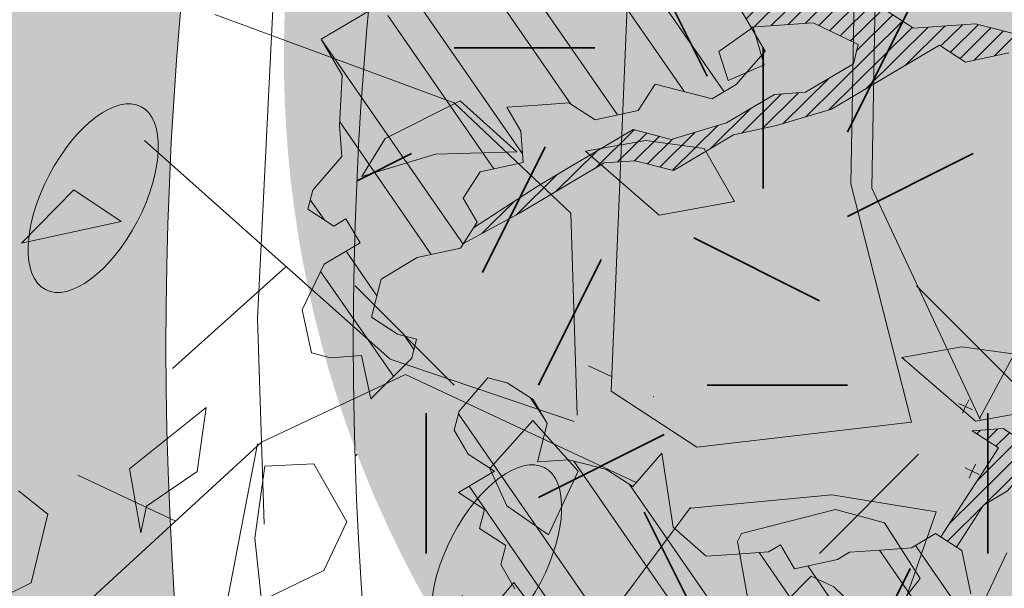
# Model space of a CAD drawing. Units: metres. Extents: x 1408922 to 1409331, y 5218507 to 5218660.
# Drawn here: x 1408965 to 1408967, y 5218633 to 5218634 of the extents above; entities that cross this region are included whole.
import ezdxf

# ---------------------------------------------------------------- set-up
doc = ezdxf.new("R2010")
doc.units = ezdxf.units.M
doc.header["$LTSCALE"] = 2
doc.linetypes.add('AXES2', pattern=[1.125, 0.75, -0.125, 0.125, -0.125])
doc.layers.get('0').update_dxf_attribs({"lineweight": 9})
for name, color, linetype, lineweight in [('Compo-arbre', 3, 'Continuous', 9), ('Compo-bordure-CC1', 7, 'Continuous', 9), ('Compo-bordure-CC1-axe', 7, 'AXES2', 9), ('Compo-hachure-enrobés', 7, 'Continuous', 35), ('Compo-végétation-hachures-Haie-massifs arbustif', 7, 'Continuous', 35)]:
    doc.layers.add(name, color=color, linetype=linetype, lineweight=lineweight)
doc.layers.add('Compo-arbre-ombre', color=7, linetype='Continuous', lineweight=9, transparency=0.8)
pattern_1 = [(12.61470176485069, (-3966682.664472349, -3665046.544497928), (-0.003466999174631576, 0.01549178949389334), [])]
pattern_2 = [(92.61470176485068, (0, 0), (-0.1427262524124008, -0.006517859872048448), []), (92.61470176485068, (0.04540281712473018, 0.04974805891631159), (-0.1427262524124008, -0.006517859872048448), [])]

# ---------------------------------------------------------------- blocks, each defined once
blk = doc.blocks.new('Arbre2-2016')
at = {"layer": 'Compo-arbre'}
h = blk.add_hatch(dxfattribs=at)
h.set_pattern_fill('ANSI32', color=92, scale=0.015, angle=47.61470176485069, style=0)
h.set_pattern_definition(pattern_2)
edge = h.paths.add_edge_path()
edge.add_line((1.338077866166827, -0.2646649280674183), (1.398191920641807, -0.2463006538042691))
edge.add_line((1.398191920641807, -0.2463006538042691), (1.41859671728173, -0.2269692378346235))
edge.add_line((1.41859671728173, -0.2269692378346235), (1.419700468410269, -0.1872616985807554))
edge.add_line((1.419700468410269, -0.1872616985807554), (1.400941994143182, -0.1471100874356353))
edge.add_line((1.400941994084974, -0.1471100874356353), (1.460507829077073, -0.1485608865501717))
edge.add_line((1.460507829135281, -0.1485608865501717), (1.441749354635363, -0.1084092752886363))
edge.add_line((1.441749354635363, -0.1084092752886363), (1.462154151275286, -0.0890778593189907))
edge.add_line((1.462154151275286, -0.0890778593189907), (1.443401324664705, -0.04888666344288595))
edge.add_line((1.443401324722913, -0.04888666344288595), (1.463806121886705, -0.02955524668743692))
edge.add_line((1.463806121886705, -0.02955524668743692), (1.464905889108309, 0.01015051493357078))
edge.add_line((1.464905889108309, 0.01015051496267461), (1.504609584793911, 0.009145737026642564))
edge.add_line((1.504609584793911, 0.009145736997538734), (1.523917943050151, -0.01115299300238348))
edge.add_line((1.523917943050151, -0.01115299297327965), (1.543224636974742, -0.03148953085712947))
edge.add_line((1.543224636974742, -0.0314895308862333), (1.563621552646623, -0.01215972022566802))
edge.add_line((1.563621552646623, -0.01215972022566802), (1.58512620259728, 0.04687940665223778))
edge.add_line((1.585126202655488, 0.04687940665223778), (1.6049827803364, 0.04639575003000118))
edge.add_line((1.6049827803364, 0.04639575005910501), (1.624831562672739, 0.04591243662923716))
edge.add_line((1.624831562672739, 0.04591243662923716), (1.625929665620902, 0.08558039036631726))
edge.add_line((1.625929665562694, 0.08558039033721343), (1.626477885045574, 0.1053954637148991))
edge.add_line((1.626477885045574, 0.1053954637148991), (1.667289143355561, 0.144096104207506))
edge.add_line((1.667289143355561, 0.144096104207506), (1.628129855598786, 0.1649180763464528))
edge.add_line((1.628129855598786, 0.1649180763464528), (1.629227958314118, 0.2045860301999483))
edge.add_line((1.629227958314118, 0.2045860302290521), (1.62977784230327, 0.22443891137425))
edge.add_line((1.62977784230327, 0.22443891137425), (1.650728625114539, 0.2636233801434855))
edge.add_line((1.650728625114539, 0.2636233801434855), (1.651830711736807, 0.3032931116298414))
edge.add_line((1.651830711736807, 0.3032931116298414), (1.652928814684969, 0.3429610653669215))
edge.add_line((1.652928814626762, 0.3429610653669215), (1.613223454609511, 0.3439280354190259))
edge.add_line((1.613223454667718, 0.3439280353899221), (1.592272671623618, 0.3047435667371019))
edge.add_line((1.592272671623618, 0.3047435667662057), (1.57296597787365, 0.3250801045336402))
edge.add_line((1.57296597787365, 0.3250801045045364), (1.53381050161272, 0.3458999558182541))
edge.add_line((1.53381050161272, 0.3458999558473579), (1.534912588234988, 0.3855696873337138))
edge.add_line((1.534912588234988, 0.3855696873337138), (1.536010691183151, 0.4252376410707939))
edge.add_line((1.536010691183151, 0.4252376410707939), (1.537108793898483, 0.4649055949242893))
edge.add_line((1.537108793898483, 0.4649055949242893), (1.51780599773349, 0.4852419611537471))
edge.add_line((1.51780599773349, 0.4852419611537471), (1.499055404434444, 0.5253951776079475))
edge.add_line((1.499055404434444, 0.5253951776079475), (1.500153507848268, 0.565063132130831))
edge.add_line((1.500153507848268, 0.5650631321017272), (1.54040708682453, 0.583911234641505))
edge.add_line((1.54040708682453, 0.583911234641505), (1.560259766745844, 0.5834277496736604))
edge.add_line((1.560259766745844, 0.5834277497027642), (1.600515010228378, 0.6023136600100543))
edge.add_line((1.600515010228378, 0.6023136600100543), (1.601063229711258, 0.6221287333877399))
edge.add_line((1.60106322965305, 0.6221287333877399), (1.58285853643622, 0.6821330533542778))
edge.add_line((1.58285853643622, 0.6821330533542778), (1.542605043025219, 0.6632868993159491))
edge.add_line((1.542605043083427, 0.6632868993159491), (1.521654173950196, 0.6241004813758764))
edge.add_line((1.521654173950196, 0.6241004813758764), (1.483600784486157, 0.6845900640595346))
edge.add_line((1.483600784544365, 0.6845900640595346), (1.46319432339817, 0.6652208403223767))
edge.add_line((1.463194323339962, 0.6652208403223767), (1.442797321578951, 0.6458890803745589))
edge.add_line((1.442797321578951, 0.6458890803745589), (1.422392524939028, 0.6265576644049133))
edge.add_line((1.422392524939028, 0.6265576644049133), (1.401986063268964, 0.607188439881952))
edge.add_line((1.401986063268964, 0.607188439881952), (1.361732484292702, 0.5883403373421743))
edge.add_line((1.361732484292702, 0.5883403373421743), (1.322027124275451, 0.5893073073942787))
edge.add_line((1.322027124275451, 0.5893073073651749), (1.30272043035086, 0.6096438452490247))
edge.add_line((1.30272043035086, 0.6096438452781285), (1.324228978119322, 0.6686828005016423))
edge.add_line((1.324228978119322, 0.6686828005016423), (1.344625979880334, 0.6880145604494601))
edge.add_line((1.344625979880334, 0.6880145604494601), (1.384887268694115, 0.70686037129542))
edge.add_line((1.384887268635907, 0.70686037129542), (1.365580660451201, 0.7271988575643036))
edge.add_line((1.365580660509409, 0.7271988575643036), (1.325875300317534, 0.7281658277328233))
edge.add_line((1.325875300317534, 0.7281658277328233), (1.307120723635421, 0.7683172673399667))
edge.add_line((1.307120723635421, 0.7683172673399667), (1.307674505384171, 0.7881699768307726))
edge.add_line((1.307674505384171, 0.7881699768307726), (1.288919979575553, 0.8283225851604357))
edge.add_line((1.288919979575553, 0.8283225851604357), (1.290568000971803, 0.8878441999380584))
edge.add_line((1.290568000971803, 0.8878441999380584), (1.329727374817708, 0.867024177086364))
edge.add_line((1.329727374817708, 0.867024177086364), (1.389837497015947, 0.8853878431085604))
edge.add_line((1.389837496957739, 0.8853878431085604), (1.410784416701176, 0.9245732633111174))
edge.add_line((1.410784416701176, 0.9245732633111174), (1.411332601666913, 0.9443875567934583))
edge.add_line((1.411332601666913, 0.9443875567643545), (1.372181057682724, 0.9652080163190249))
edge.add_line((1.372181057740931, 0.9652080163481287), (1.352878295569212, 0.9855451616871278))
edge.add_line((1.352878295569212, 0.9855451616871278), (1.353980313681063, 1.025213334168598))
edge.add_line((1.353980313681063, 1.025213334168598), (1.33357769819861, 1.005842768599337))
edge.add_line((1.333577698256818, 1.005842768570233), (1.313172935610169, 0.9865121317101284))
edge.add_line((1.313172935551961, 0.9865121317392322), (1.272923271273726, 0.9676642471580408))
edge.add_line((1.272923271273726, 0.9676642471580408), (1.272369438651481, 0.9478103689447153))
edge.add_line((1.272369438651481, 0.9478103689156114), (1.213363032366146, 0.9691534615825503))
edge.add_line((1.213363032366146, 0.9691534616116542), (1.193506455150896, 0.9696371190196942))
edge.add_line((1.193506455150896, 0.9696371190196942), (1.174751912462057, 1.009789337736379))
edge.add_line((1.174751912462057, 1.009789337736379), (1.175853930108246, 1.049457509432045))
edge.add_line((1.175853930108246, 1.049457509432045), (1.215563187885095, 1.048490367725549))
edge.add_line((1.215563187885095, 1.048490367725549), (1.236512254850936, 1.087635859218949))
edge.add_line((1.236512254850936, 1.087635859189845), (1.197360727805176, 1.108456708357494))
edge.add_line((1.197360727805176, 1.108456708386598), (1.197910645787601, 1.128310368641337))
edge.add_line((1.197910645729394, 1.128310368641337), (1.179156069047281, 1.16846180824848))
edge.add_line((1.179156069047281, 1.16846180824848), (1.140000644416546, 1.189282828954106))
edge.add_line((1.140000644416546, 1.189282828954106), (1.139450709088237, 1.169428778300585))
edge.add_line((1.139450709030029, 1.169428778271481), (1.11904594638338, 1.150098141411377))
edge.add_line((1.11904594638338, 1.150098141440481), (1.079340586889998, 1.151065112278388))
edge.add_line((1.079340586889998, 1.151065112249285), (1.059485725054515, 1.151587746147356))
edge.add_line((1.059485725054515, 1.15158774617646), (1.020882365570401, 1.192222498427668))
edge.add_line((1.020882365570401, 1.192222498398564), (0.9806249232934761, 1.173375347408523))
edge.add_line((0.9806249232934761, 1.173375347437627), (0.9602201430099058, 1.154044320295156))
edge.add_line((0.9602201430099058, 1.154044320295156), (0.9414656008449356, 1.194196539797645))
edge.add_line((0.9414656008449356, 1.194196539797645), (0.9629723982508267, 1.253195737849978))
edge.add_line((0.9629723982508267, 1.253195737849978), (1.002127822881562, 1.232374717144353))
edge.add_line((1.002127822881562, 1.232374717115249), (1.003779758743008, 1.291896549967873))
edge.add_line((1.003779758743008, 1.291896549996977), (1.024738337655549, 1.331080676243232))
edge.add_line((1.024738337655549, 1.331080676243232), (0.9850290798787, 1.332047817949729))
edge.add_line((0.9850290798787, 1.332047817949729), (0.9657302329288768, 1.352385182033117))
edge.add_line((0.9657302329288768, 1.352385182033117), (0.9464218570939238, 1.372683521750673))
edge.add_line((0.9464218570939238, 1.372683521750673), (0.9254688925431083, 1.33353820179525))
edge.add_line((0.9254688925431083, 1.33353820179525), (0.9249228547997745, 1.313683979603752))
edge.add_line((0.9249228547997745, 1.313683979603752), (0.8846575997159789, 1.294836781407298))
edge.add_line((0.8846575997159789, 1.294836781407298), (0.865358735885934, 1.315173755877709))
edge.add_line((0.865358735885934, 1.315173755877709), (0.82619939585868, 1.33599455795536))
edge.add_line((0.8261993958004723, 1.33599455795536), (0.8273014139123234, 1.375662730436829))
edge.add_line((0.8273014139123234, 1.375662730436829), (0.8879636364728185, 1.413840908569341))
edge.add_line((0.8879636364728185, 1.413840908540237), (0.8692168891867595, 1.453992784064553))
edge.add_line((0.8692168891867595, 1.453992784064553), (0.8295054496703642, 1.454999074584862))
edge.add_line((0.8295054496703642, 1.454999074613966), (0.8289516339283409, 1.435145586013618))
edge.add_line((0.8289516339283409, 1.435145586013618), (0.7892479729345041, 1.43615114372858))
edge.add_line((0.7892479729345041, 1.43615114372858), (0.7688415112644407, 1.416781919205619))
edge.add_line((0.7688415112644407, 1.416781919205619), (0.7484367146245177, 1.397450503235973))
edge.add_line((0.74843671456631, 1.397450503235973), (0.728031917402518, 1.378119086480524))
edge.add_line((0.728031917402518, 1.378119086480524), (0.6877744751255932, 1.359271935490483))
edge.add_line((0.6877744751255932, 1.359271935490483), (0.6287585749961409, 1.380576784472737))
edge.add_line((0.6287585749961409, 1.380576784472737), (0.6293106577796834, 1.400390906300686))
edge.add_line((0.6293106577796834, 1.400390906300686), (0.6304126927717562, 1.440059468395134))
edge.add_line((0.6304126927717562, 1.440059468395134), (0.6706740326336558, 1.458906447847198))
edge.add_line((0.6706740326336558, 1.458906447847198), (0.6910805287626545, 1.478276452265504))
edge.add_line((0.6910805288208621, 1.478276452265504), (0.6717760678585591, 1.498575009825231))
edge.add_line((0.6717760678585591, 1.498575009825231), (0.6530232070800821, 1.53876542670821))
edge.add_line((0.6530232070800821, 1.53876542670821), (0.6133139493032331, 1.539732568414706))
edge.add_line((0.6133139492450255, 1.539732568414706), (0.5741585076758611, 1.560553199507353))
edge.add_line((0.5741585076758611, 1.560553199507353), (0.5537498126942637, 1.541221954406296))
edge.add_line((0.5537498127524714, 1.541221954406296), (0.5333433516062769, 1.521852730669139))
edge.add_line((0.5333433516062769, 1.521852730669139), (0.4941839777603718, 1.542672753520833))
edge.add_line((0.4941839777603718, 1.542672753520833), (0.453926534959578, 1.523825601744988))
edge.add_line((0.453926534959578, 1.523825601744988), (0.4147633149260628, 1.544646965642983))
edge.add_line((0.4147633149260628, 1.544646965642983), (0.3949106350047487, 1.545130450610827))
edge.add_line((0.3949106350047487, 1.545130450610827), (0.3761577737024027, 1.585320866708003))
edge.add_line((0.3761577737024027, 1.585320866708003), (0.3767098738900359, 1.605135378934733))
edge.add_line((0.3767098738900359, 1.605135378934733), (0.3778118915362256, 1.6448035506304))
edge.add_line((0.377811891478018, 1.6448035506304), (0.3386564497342306, 1.665624181839462))
edge.add_line((0.3386564497342306, 1.665624181839462), (0.2989393965546014, 1.666591666738327))
edge.add_line((0.2989393965546014, 1.666591666738327), (0.2994932122966247, 1.686445155338674))
edge.add_line((0.2994932122966247, 1.686445155338674), (0.2603377876658897, 1.7072661760443))
edge.add_line((0.260337787607682, 1.7072661760443), (0.2410310936830911, 1.72760271392815))
edge.add_line((0.2410310936830911, 1.72760271392815), (0.2195186997270184, 1.668565099750936))
edge.add_line((0.2195186997270184, 1.668565099750936), (0.1996638210113133, 1.669087344036029))
edge.add_line((0.1996638210113133, 1.669087344065133), (0.1809131761402796, 1.709239391127426))
edge.add_line((0.1809131761402796, 1.709239391098322), (0.1417499558739337, 1.730060755112731))
edge.add_line((0.1417499558739337, 1.730060755141835), (0.1224471592432792, 1.75039712058549))
edge.add_line((0.1224471592432792, 1.75039712058549), (0.1207874453831437, 1.690876021324016))
edge.add_line((0.1207874453831437, 1.690876021324016), (0.1009347654618296, 1.69135950629186))
edge.add_line((0.1009347654618296, 1.69135950629186), (0.06232534388266231, 1.732033969410054))
edge.add_line((0.06232534388266231, 1.732033969410054), (0.04246876620175044, 1.732517626032291))
edge.add_line((0.04246876614354278, 1.732517626032291), (0.04191495057614247, 1.712664137315528))
edge.add_line((0.04191495063435013, 1.712664137315528), (0.02150625565275277, 1.693332892214471))
edge.add_line((0.02150625565275277, 1.693332892214471), (0.001093697603323562, 1.674002598546735))
edge.add_line((0.001093697603323562, 1.674002598546735), (-0.07777878026524832, 1.695791104151226))
edge.add_line((-0.07777878026524832, 1.695791104151226), (-0.07832699922425945, 1.675976031559344))
edge.add_line((-0.07832699922425945, 1.675976031559344), (-0.05958196801645954, 1.635785178875608))
edge.add_line((-0.05958196801645954, 1.635785178875608), (-0.06013405056717147, 1.615971056931244))
edge.add_line((-0.06013405062537913, 1.615971056931244), (-0.09929337359778856, 1.636792248505458))
edge.add_line((-0.0992933735395809, 1.636792248505458), (-0.1390104262535488, 1.637759734190126))
edge.add_line((-0.1390104262535488, 1.637759734190126), (-0.1792795967338634, 1.618912317365698))
edge.add_line((-0.1792795966756557, 1.618912317394802), (-0.2189949333113645, 1.619918780238891))
edge.add_line((-0.2189949333113645, 1.619918780238891), (-0.1605250195278813, 1.578760878573462))
edge.add_line((-0.1605250195278813, 1.578760878573462), (-0.1412222747602527, 1.558423342835681))
edge.add_line((-0.1412222747602527, 1.558423342806577), (-0.1026150521500995, 1.517787639122048))
edge.add_line((-0.1026150522083071, 1.517787639151152), (-0.0816447460819063, 1.556972029660187))
edge.add_line((-0.0816447460819063, 1.556972029631083), (-0.04137950811116298, 1.575818838330974))
edge.add_line((-0.04137950811116298, 1.575818838330974), (-0.002220134090634929, 1.554998815362865))
edge.add_line((-0.002220134090634929, 1.554998815362865), (0.01818852567532758, 1.574329279899189))
edge.add_line((0.01818852567532758, 1.574329279899189), (0.0590076140798601, 1.613030356978356))
edge.add_line((0.05900761413806777, 1.613030356978356), (0.07942017218749697, 1.632360650646092))
edge.add_line((0.07942017218749697, 1.632360650646092), (0.1185794944614145, 1.61153945840249))
edge.add_line((0.1185794944614145, 1.61153945840249), (0.1367802555761273, 1.551534530078584))
edge.add_line((0.1367802555761273, 1.551534530078584), (0.1764934111707817, 1.550567216717695))
edge.add_line((0.1764934111707817, 1.550567216717695), (0.1974559216615717, 1.589751950535515))
edge.add_line((0.1974559216615717, 1.589751950535515), (0.2178645819514031, 1.609082415857642))
edge.add_line((0.2178645819514031, 1.609082415857642), (0.2570239043999436, 1.588261223497625))
edge.add_line((0.2570239043999436, 1.588261223468521), (0.2559180061072084, 1.54859361292381))
edge.add_line((0.2559180061072084, 1.548593612952914), (0.2344034128328758, 1.489594757307145))
edge.add_line((0.2344034127746681, 1.489594757307145), (0.2531562395598712, 1.449403561314625))
edge.add_line((0.2531562396180789, 1.449403561314625), (0.2934176139971214, 1.468251320662034))
edge.add_line((0.2934176139389137, 1.468251320662034), (0.3325808510854813, 1.447430346260603))
edge.add_line((0.3325808510854813, 1.447430346231499), (0.3314788334392915, 1.407762174535833))
edge.add_line((0.3314788334974992, 1.407762174535833), (0.2906575980451862, 1.369101026049407))
edge.add_line((0.2906575980451862, 1.369101026078511), (0.3287187830866287, 1.308611100086068))
edge.add_line((0.3287187830866287, 1.308611100086068), (0.347467746105508, 1.268420854857482))
edge.add_line((0.347467746105508, 1.268420854828378), (0.3458136283298927, 1.208938170905981))
edge.add_line((0.3458136283298927, 1.208938170935085), (0.3049945403910215, 1.17023709464172))
edge.add_line((0.3049945403910215, 1.17023709464172), (0.3441539144115495, 1.149417071673611))
edge.add_line((0.3441539144115495, 1.149417071673611), (0.4020677793743062, 1.088443660713324))
edge.add_line((0.4020677793743062, 1.088443660713324), (0.4605337955728146, 1.047285930585872))
edge.add_line((0.4605337955728146, 1.047285930556768), (0.4985950320116217, 0.9867971740726489))
edge.add_line((0.4985950320116217, 0.9867971741017527), (0.4588796777971993, 0.987803246663475))
edge.add_line((0.4588796777971993, 0.987803246663475), (0.3976519291028353, 0.9297717042621798))
edge.add_line((0.3976519291028353, 0.9297717042621798), (0.437367283782919, 0.928765632486261))
edge.add_line((0.4373672838411267, 0.928765632486261), (0.4759784037452164, 0.8881297563615362))
edge.add_line((0.4759784036870087, 0.8881297563615362), (0.514031827842814, 0.8276409534568074))
edge.add_line((0.514031827842814, 0.8276409534568074), (0.5537471306598718, 0.8266337113867621))
edge.add_line((0.5537471306598718, 0.8266337113576583), (0.5520930128842565, 0.7671510274352613))
edge.add_line((0.5520930128842565, 0.7671510274643651), (0.6116610817117589, 0.7656622497137278))
edge.add_line((0.6116610816535513, 0.7656622496846239), (0.630411760517859, 0.7255109817318726))
edge.add_line((0.6304117605760666, 0.7255109817609764), (0.6293096739537987, 0.6858412502746205))
edge.add_line((0.6293096739537987, 0.6858412502455167), (0.6695749466163079, 0.7046888387243371))
edge.add_line((0.6695749466163079, 0.7046888387243371), (0.7098363211699734, 0.7235365979553308))
edge.add_line((0.7098363211699734, 0.7235365979553308), (0.7285908983759555, 0.6833851591339908))
edge.add_line((0.7285908983759555, 0.6833851591339908), (0.727487147247416, 0.6436776198801226))
edge.add_line((0.727487147247416, 0.6436776198801226), (0.7065302333068075, 0.6045313021871834))
edge.add_line((0.7065302333650152, 0.6045313021871834), (0.7258369272896061, 0.5841947643033336))
edge.add_line((0.7258369272896061, 0.5841947643033336), (0.7649924033177058, 0.5633749131060313))
edge.add_line((0.7649924033177058, 0.5633749131060313), (0.8052575901239152, 0.5822205521811838))
edge.add_line((0.8052575901239152, 0.5822205521811838), (0.8449707450200776, 0.5812532381509072))
edge.add_line((0.8449707450200776, 0.5812532381509072), (0.9039866965468946, 0.5599495586769763))
edge.add_line((0.9039866965468946, 0.5599495586769763), (0.9436942039611722, 0.5589426597992997))
edge.add_line((0.9436942039611722, 0.5589426597992997), (0.9828496799892719, 0.5381228086019973))
edge.add_line((0.9828496800474795, 0.5381228086019973), (0.9613467806340168, 0.4791234387788563))
edge.add_line((0.9613467806340168, 0.4791234387788563), (0.9409364212043556, 0.4597543859102871))
edge.add_line((0.940936421146148, 0.4597543859102871), (0.939286201188338, 0.400271530333498))
edge.add_line((0.939286201188338, 0.400271530333498), (0.9183275368851582, 0.3610854554693788))
edge.add_line((0.9183275368851582, 0.3610854554693788), (0.8968229723251397, 0.3020482772093374))
edge.add_line((0.8968229722669321, 0.3020482772093374), (0.9155736518297317, 0.2618970099259741))
edge.add_line((0.9155736518879394, 0.2618970099259741), (0.9552850567125688, 0.2608899396267361))
edge.add_line((0.9552850567125688, 0.2608899396267361), (0.9944444307330969, 0.2400699166586264))
edge.add_line((0.9944444307330969, 0.2400699166586264), (1.033605469085273, 0.2192877015744443))
edge.add_line((1.033605469085273, 0.2192877015744443), (1.053460296228991, 0.218764287897443))
edge.add_line((1.053460296228991, 0.218764287897443), (1.112476247988639, 0.1974606083070967))
edge.add_line((1.112476247930431, 0.1974606082779928), (1.111374247397293, 0.1577928260788894))
edge.add_line((1.111374247397293, 0.1577928260788894), (1.131230825078205, 0.1573091694566529))
edge.add_line((1.131230825136413, 0.1573091694857567), (1.170390112893188, 0.1364871973468098))
edge.add_line((1.170390112893188, 0.136487197317706), (1.209549486739093, 0.1156671744660116))
edge.add_line((1.209549486739093, 0.1156671744951154), (1.227750196805687, 0.05566107756510519))
edge.add_line((1.227750196747479, 0.05566107753600136), (1.185292616239281, -0.04252259018778659))
edge.add_line((1.185292616239281, -0.04252259018778659), (1.24540667071426, -0.02415831592463746))
edge.add_line((1.24540667071426, -0.02415831592463746), (1.26415949732484, -0.06434951180074222))
edge.add_line((1.26415949732484, -0.06434951180074222), (1.283463957937897, -0.08464807026268772))
edge.add_line((1.283463957937897, -0.08464807026268772), (1.302770651687865, -0.1049846080301222))
edge.add_line((1.302770651687865, -0.1049846080301222), (1.341929940143132, -0.125806579499681))
edge.add_line((1.341929940143132, -0.125806579499681), (1.30112257941812, -0.1645073915302646))
edge.add_line((1.30112257941812, -0.1645073915302646), (1.300020578419321, -0.2041751745151714))
edge.add_line((1.300020578419321, -0.2041751745151714), (1.318773405029901, -0.2443663703912762))
h = blk.add_hatch(dxfattribs=at)
h.set_pattern_fill('ANSI31', color=44, scale=0.005, angle=-32.38529823514931, style=0)
h.set_pattern_definition(pattern_1)
h.paths.add_polyline_path([(0.727487147247416, 0.6436776198801226), (0.7065302333650152, 0.6045313021871834), (0.7258369272896061, 0.5841947643033336), (0.7308701611910919, 0.5815184801298301), (0.7048744512577514, 0.5450108103808589), (0.681475550154687, 0.523312611459346), (0.644202717914709, 0.506793998950684), (0.6232401553280624, 0.4676080949551533), (0.5620163042768809, 0.4095763810449853), (0.6000814731670516, 0.3490882326562996), (0.6559499016585733, 0.309758332861179), (0.6977068292181912, 0.287109700567612), (0.7363162332186448, 0.2464348471670519), (0.796435850250532, 0.26483675844554), (0.8361512384582284, 0.2638314649933591), (0.9006120166014853, 0.293934709142718), (0.9118220019009868, 0.2699106155026811), (0.7749312856905135, 0.2057995801854986), (0.7936818797462593, 0.165646363236533), (0.7545208402299295, 0.1864285790774147), (0.7357641164418283, 0.2266199462295617), (0.6960548586649793, 0.2275870879360582), (0.597871823745777, 0.2697130828577201), (0.5399539749342921, 0.3306847161851465), (0.4423209095695029, 0.3926655407825592), (0.4632833856013576, 0.4318494946759301), (0.5228570164618986, 0.4303983531839322), (0.5631183910737718, 0.449246112385822), (0.5840808670474189, 0.4884300663082968), (0.6055971246534, 0.5474667298379927), (0.6458584994981038, 0.5663144899712051)])
h = blk.add_hatch(dxfattribs=at)
h.set_pattern_fill('ANSI31', color=44, scale=0.005, angle=-32.38529823514931, style=0)
h.set_pattern_definition(pattern_1)
h.paths.add_polyline_path([(0.3645270289126756, -0.2605822694191602), (0.4434150643502335, -0.2823722410126948), (0.4820244702715399, -0.3230470956938234), (0.5603588054510737, -0.36468782565737), (0.5791171951424303, -0.4048413837032285), (0.617176715386563, -0.4653691162117184), (0.635935191690919, -0.5055207297433526), (0.6955088199321153, -0.5069718728651651), (0.7341221148818704, -0.547646886977077), (0.7652174584655995, -0.5761256814463422), (0.7732853940543691, -0.5684670917859194), (0.7545325671527507, -0.5282758968120334), (0.7556345685007955, -0.4886081129249078), (0.6773042130954536, -0.446965602709156), (0.6392429418484653, -0.3864776270226002), (0.6596494898404899, -0.3671064533579056), (0.7390818464192535, -0.3690811807051659), (0.7782451165113571, -0.3899013742217221), (0.8576753260423402, -0.391836172976241), (0.9365555642144727, -0.4136258012900953), (0.9751649704268175, -0.4543006538757481), (1.034734701956154, -0.455751624935715), (1.094308332816695, -0.4572027664568168), (1.134015934876629, -0.4582077104302016), (1.242298089651854, -0.4564131240646248), (1.266008994236586, -0.4453132197546665), (1.174282848180269, -0.4393223222165261), (1.094856552299575, -0.4373876930791312), (1.035288567698558, -0.4358969659539298), (0.9961236344971667, -0.4151145810780008), (0.9575102452510009, -0.3744415044371863), (0.8979408017913784, -0.372990360937024), (0.8582291058702367, -0.3719834644458615), (0.7992053737835931, -0.3506794457085789), (0.7203251194879385, -0.3288898115448546), (0.6607514908392886, -0.3274386703729988), (0.6210344376596595, -0.3264711854741336), (0.541601996446957, -0.3244984072395027), (0.5228514024494189, -0.2843451914546904), (0.4638276555780294, -0.2630411677406528), (0.4048000068142983, -0.2417369719647695), (0.3849395352737019, -0.2412531461910703), (0.3463301326702322, -0.200578291451734), (0.2867491734069745, -0.1991270180320726), (0.2470295054810094, -0.1981193939160448), (0.2089682307997691, -0.1376314149698601), (0.1902098440770033, -0.0974778565747556), (0.1907636264078292, -0.07762514746229954), (0.1317359797977815, -0.0563209530542963), (0.03358475245488535, -0.076726059591806), (0.08870337907876547, -0.1743962286151373), (0.1857922095078948, -0.2561903504707743), (0.2646803288808997, -0.2779783714091764), (0.3226003262535642, -0.3389899343188745), (0.3805258840294528, -0.3999638598930915), (0.3992787112221095, -0.440155056147546), (0.3374932836596827, -0.5180391357158669), (0.3165290580801638, -0.5572628451214996), (0.2944567846571999, -0.6361142404081193), (0.2723905574385981, -0.7150057346030962), (0.2685222698929692, -0.8539046202664622), (0.2863254306577119, -0.8455721026572292), (0.2900413811877343, -0.7948647145409495), (0.3341798835173222, -0.6371218250011452), (0.3926593084325987, -0.6782410946494792), (0.4307188279782395, -0.7387688256154661), (0.4886404878199073, -0.799742578342034), (0.5174543319591294, -0.8211211358308219), (0.525221455886026, -0.8065862123208944), (0.4511330872629742, -0.7193999489996941), (0.4323763614958125, -0.6792085783841912), (0.3738969358238364, -0.6380893104529832), (0.3761065852451111, -0.5587141606544037), (0.4572043550871285, -0.5011270335695599), (0.5140222649644102, -0.6018083273544335), (0.5730460114865537, -0.6231123497587987), (0.5917988394359099, -0.6633035465080184), (0.6304177883286002, -0.7039389842708488), (0.6883377838968272, -0.7649505449104481), (0.7114891432430568, -0.7798335249996171), (0.7126030853106613, -0.7805496293464103), (0.7287927465951043, -0.7652003095596456), (0.5741519188014763, -0.5834447493422203), (0.5355347106088857, -0.5427695427375738), (0.5167818832998137, -0.5025783475308572), (0.5184376662219847, -0.4430578540365104), (0.4599621349917697, -0.401938755606011), (0.421344938149673, -0.3612635628256839), (0.382735533858181, -0.3205887103273426), (0.34412048144452, -0.2799534423271552)])
h = blk.add_hatch(dxfattribs=at)
h.set_pattern_fill('ANSI32', color=92, scale=0.015, angle=47.61470176485069, style=0)
h.set_pattern_definition(pattern_2)
h.paths.add_polyline_path([(1.137909158933439, -1.034094970341016), (1.198032673317471, -1.015693231502723), (1.218991251764351, -0.9765091060422719), (1.240495902238877, -0.9174699783785627), (1.200232777264432, -0.9363574947807365), (1.201332630575166, -0.8966497838724763), (1.16327534282766, -0.8361600303202295), (1.184779907445886, -0.777122852060188), (1.204086601137647, -0.7974593898276225), (1.283512912152332, -0.7993940164329842), (1.28461491268547, -0.7597262342338809), (1.285164882239883, -0.7398714045872339), (1.32652602430619, -0.6813178828039099), (1.34748460275307, -0.6421337573725623), (1.407600407765244, -0.6237297260255446), (1.428001307169438, -0.6043981376157035), (1.409248394469728, -0.5642088910268512), (1.389395714373791, -0.5637254059425914), (1.390493903352876, -0.5240555029182588), (1.450059738868845, -0.5255063012469918), (1.510723677100145, -0.4872891457222295), (1.532226576688231, -0.4282897760155038), (1.512919882996471, -0.4079532382480693), (1.473764492824671, -0.3871314376470991), (1.495265159625092, -0.3280940877326657), (1.415298425054175, -0.3459748769115549), (1.394891963384111, -0.3653441014345162), (1.414198657308702, -0.385680639318366), (1.432949250607749, -0.4258338557725665), (1.39214189005736, -0.4645346679195654), (1.33257605506526, -0.4630838688050289), (1.273560188929082, -0.4417782407132336), (1.233298814550039, -0.4606260000606426), (1.232198961239305, -0.5003337109980066), (1.191933689042457, -0.5191812986619198), (1.132917822906279, -0.4978756705701244), (1.111963056711943, -0.537061916186417), (1.110859391206873, -0.576767506938836), (1.071696119717785, -0.5559473125782688), (1.032532848112282, -0.5351271180430786), (1.013776123683897, -0.4949357505125818), (0.9547602580133798, -0.473630121634983), (0.9144932355121682, -0.49251746649918), (0.8565732394782799, -0.4315059044625968), (0.8168600838836255, -0.4305385911017083), (0.7567365694995942, -0.448940329940001), (0.754532567967658, -0.5282758951240112), (0.7732853945782381, -0.5684670910001159), (0.7528788475175361, -0.5878382641700455), (0.7721833940451006, -0.6081348731992193), (0.7909362208303037, -0.6483260691917394), (0.8295512728365111, -0.6889613369590961), (0.8091447257758091, -0.7083325101290256), (0.7881822497439543, -0.7475164640515004), (0.7484651965643252, -0.7465489791526352), (0.7076461426187279, -0.7852492763073542), (0.6662732217665734, -0.8438042317453665), (0.6453089951975244, -0.883027942722606), (0.6260062845977927, -0.8626896279916991), (0.5879372181226472, -0.8022013080941406), (0.5697382591171163, -0.7421554532944583), (0.5493239164790111, -0.7615262831265), (0.5283614399814951, -0.8007102378347781), (0.5074011116959127, -0.8399341197097101), (0.4671241458128179, -0.8587811933126659), (0.4483735525137718, -0.8186279768875693), (0.4097523692618097, -0.7779545578983971), (0.3711390671525123, -0.7372795337456637), (0.330314365084746, -0.7760194164462746), (0.3087942098937901, -0.8350559084379938), (0.2685250399373444, -0.8539033244766188), (0.2276964402263957, -0.892643035639253), (0.2464549151919755, -0.932794646114985), (0.2850682173012729, -0.9734696702968222), (0.3225834161713692, -1.053812649088854), (0.3816149585037465, -1.075117014947523), (0.4207820423617932, -1.09593932960945), (0.4809155854019309, -1.077575913385431), (0.5002222793847295, -1.097912451269281), (0.4792598033528748, -1.137096405191755), (0.4577434594831402, -1.196135017892288), (0.4174687276100713, -1.215020070305968), (0.3771939094732488, -1.233907071861381), (0.3573351843953105, -1.233383486384469), (0.3385767096043537, -1.193231876025152), (0.3181663501164849, -1.212600928893721), (0.2971998909343938, -1.251786659808772), (0.2569251584210406, -1.270671712862736), (0.2171964120208258, -1.269703713088006), (0.1984435854102458, -1.229512517211901), (0.1592686205841574, -1.208691807859054), (0.1394120433689068, -1.208208150451014), (0.1184400213970775, -1.247431518235885), (0.07816703942091863, -1.266276814235084), (0.07982282146997477, -1.20675632242876), (0.0605123155256706, -1.186417664505484), (0.01968538067023928, -1.225119566998387), (-0.02115092887822811, -1.263856986467204), (-0.04211905303225194, -1.303080525906466), (-0.02336057829950278, -1.343232136265783), (-0.0443287024535266, -1.382455675705046), (-0.06529507607035612, -1.421639458089544), (-0.06584894344257464, -1.441494116081799), (-0.00570760476682608, -1.423131043195667), (0.01360465124901111, -1.443429944849981), (0.01305086996592308, -1.463282653554984), (0.03401334599777783, -1.424098699632509), (0.0936025673728409, -1.425550528440567), (0.132781430307773, -1.446371408545588), (0.1118110728422153, -1.485556968562946), (0.1316754461005303, -1.486040968493967), (0.1713986297110068, -1.487046605138516), (0.1923667539232383, -1.447823065699254), (0.2320877049206729, -1.448790722252511), (0.2729162184842835, -1.410052960377129), (0.2927789272945347, -1.410574768075662), (0.3330536593422266, -1.391689715807502), (0.3540217835544581, -1.352466176368239), (0.3937427345518927, -1.353433832921496), (0.4334658325389, -1.354441418067495), (0.474290534664874, -1.315701535366884), (0.4952569084563265, -1.276517753098801), (0.5553883042740608, -1.258114408165625), (0.5537363342447179, -1.317637020011375), (0.572489160331429, -1.357828216673283), (0.6133177600423778, -1.319088505510649), (0.6138659794670502, -1.299273432132964), (0.6342763384310501, -1.279904380050198), (0.6546906810691553, -1.260533550218156), (0.7153702102806392, -1.222317081194547), (0.7755015205331119, -1.203915684762819), (0.7953619960318292, -1.204399513039448), (0.7948121121008853, -1.224252394184646), (0.7931562439626987, -1.283774835278223), (0.7920564766828875, -1.32348059689923), (0.8521838886518935, -1.305079029598915), (0.9123135346309255, -1.286715441051115), (0.8736924369442249, -1.246040073589597), (0.8742462179944823, -1.22618736476818), (0.8952047969070236, -1.187003238521925), (0.9161672729388783, -1.14781928459945), (0.9564342954982976, -1.128931939706149), (0.9773967714719447, -1.089747985812778), (1.018213678195139, -1.051007759890695), (0.9994552032295587, -1.010856149414963), (1.000558954299891, -0.9711486101610944), (1.021517532572148, -0.9319644845842276), (1.041378008070865, -0.9324483128608563), (1.061784469682721, -0.913079088337895), (1.0827431339859, -0.8738930134737757), (1.10370171243278, -0.8347088880133242), (1.12190631956048, -0.8947151572671146), (1.120254435096399, -0.9542358206114159), (1.099299668552817, -0.9934220671299272)])
at = {"layer": 'Compo-arbre-ombre', "linetype": 'Continuous'}
h = blk.add_hatch(color=7, dxfattribs=at)
h.dxf.hatch_style = 1
edge = h.paths.add_edge_path()
edge.add_ellipse((-0.2680299742573418, 0.2458574298927255), major_axis=(1.510609598769277, -1.178624877272485), ratio=0.8301303405072087, start_angle=0, end_angle=360)
h = blk.add_hatch(color=7, dxfattribs=at)
h.dxf.hatch_style = 1
edge = h.paths.add_edge_path()
edge.add_arc((-0.006751731634608404, 0.03717637977149468), 1.590354419016656, 0, 360)
at = {"layer": 'Compo-arbre', "color": 7, "linetype": 'Continuous'}
blk.add_line((1.318773405029901, -0.2443663703912762, 10.1521781082171), (1.338077866166827, -0.2646649280674183, 10.1521781082171), dxfattribs=at)
at = {"layer": 'Compo-arbre', "color": 7, "linetype": 'Continuous', "elevation": 10.1521781082171, "flags": 128}
for points in [[(1.338077866166827, -0.2646649280674183), (1.398191920641807, -0.2463006538042691), (1.41859671728173, -0.2269692378346235), (1.419700468410269, -0.1872616985807554), (1.400941994084974, -0.1471100874356353), (1.460507829135281, -0.1485608865501717), (1.441749354635363, -0.1084092752886363), (1.462154151275286, -0.0890778593189907), (1.443401324722913, -0.04888666344288595), (1.463806121886705, -0.02955524668743692), (1.464905889108309, 0.01015051496267461)], [(0.9183275368851582, 0.3610854554693788), (0.8968229722669321, 0.3020482772093374), (0.9155736518879394, 0.2618970099259741), (0.9552850567125688, 0.2608899396267361), (0.9944444307330969, 0.2400699166586264), (1.033605469085273, 0.2192877015744443), (1.053460296228991, 0.218764287897443), (1.112476247930431, 0.1974606082779928), (1.111374247397293, 0.1577928260788894), (1.131230825136413, 0.1573091694857567), (1.170390112893188, 0.136487197317706), (1.209549486739093, 0.1156671744951154), (1.227750196747479, 0.05566107753600136), (1.185292616239281, -0.04252259018778659), (1.24540667071426, -0.02415831592463746), (1.26415949732484, -0.06434951180074222), (1.283463957937897, -0.08464807026268772), (1.302770651687865, -0.1049846080301222), (1.341929940143132, -0.125806579499681), (1.30112257941812, -0.1645073915302646), (1.300020578419321, -0.2041751745151714), (1.318773405029901, -0.2443663703912762)], [(0.9005706388708177, 0.2940328947855733), (0.8361512384582284, 0.2638314649933591), (0.796435850250532, 0.26483675844554), (0.7363162332186448, 0.2464348471670519), (0.6977068292181912, 0.287109700567612), (0.6585474553722861, 0.3079297234193064), (0.6000814731670516, 0.3490882326562996), (0.5620163042768809, 0.4095763810449853), (0.5824249992002706, 0.4289076261169384), (0.6232401553280624, 0.4676080949551533), (0.6442027174490477, 0.5067939981648806), (0.681475550154687, 0.523312611459346), (0.7048744512577514, 0.5450108103808589), (0.7308660049312721, 0.5815126430655937)], [(1.174282862790392, -0.4393223204702963), (1.266007966231086, -0.445313152204676), (1.174282862790392, -0.4393223204702963), (1.094856552299575, -0.4373876930791312), (1.035288569561203, -0.4358969660412413), (0.9961236331001828, -0.4151145802048859), (0.9575102454256239, -0.3744415045536016), (0.8979405126739266, -0.3729905337846731), (0.8582291071508052, -0.3719834641548232), (0.7992053605122464, -0.3506794405863047), (0.7203251212341684, -0.3288898126508002), (0.6607514908392886, -0.3274386703729988), (0.6210344376596595, -0.3264711854741336), (0.5416019960395033, -0.3244984069775683), (0.5228514022165882, -0.2843451913091712), (0.4638276555780294, -0.2630411677406528)], [(0.7357641164418283, 0.2266199462295617), (0.7545208408120061, 0.1864285786990649), (0.7936818791641826, 0.1656463636148828), (0.7749312856905135, 0.2057995801854986), (0.8151925746789175, 0.2246453909150432), (0.8554556995951543, 0.243532907317217), (0.9118220019009868, 0.2699106155026811)], [(0.7652083304566304, -0.5761173211673167), (0.7341221229145276, -0.5476468964940295), (0.6955088208052302, -0.5069718723412961), (0.6359351904103505, -0.5055207300343909), (0.6171767154447707, -0.4653691195586589), (0.5791171949095997, -0.4048413857987043), (0.5603588060331504, -0.364687826006616), (0.4820244675357799, -0.3230470939475936), (0.4434150630696649, -0.2823722413037331), (0.3645270289126756, -0.2605822694191602), (0.3441204816773507, -0.2799534424435706), (0.382735533858181, -0.3205887103273426), (0.421344938149673, -0.3612635628256839), (0.4599621380185681, -0.4019387586619132), (0.5184376656981158, -0.4430578548223139), (0.516781883590852, -0.5025783466286384), (0.5355347102014321, -0.5427695425047432), (0.5741519101285348, -0.5834447383118686), (0.7288006901945892, -0.7652096456610025)], [(1.204086601137647, -0.7974593898276225), (1.283512912152332, -0.7993940164329842), (1.28461491268547, -0.7597262342338809), (1.285164882239883, -0.7398714045872339), (1.32652602430619, -0.6813178828039099), (1.34748460275307, -0.6421337573725623), (1.407600407765244, -0.6237297260255446), (1.428001307169438, -0.6043981376157035), (1.409248394469728, -0.5642088910268512), (1.389395714373791, -0.5637254059425914), (1.390493903352876, -0.5240555029182588), (1.450059738868845, -0.5255063012469918), (1.510723677100145, -0.4872891457222295), (1.532226576688231, -0.4282897760155038), (1.512919882996471, -0.4079532382480693), (1.473764492824671, -0.3871314376470991), (1.495265159625092, -0.3280940877326657), (1.415298425054175, -0.3459748769115549), (1.394891963384111, -0.3653441014345162), (1.414198657308702, -0.385680639318366), (1.432949250607749, -0.4258338557725665), (1.39214189005736, -0.4645346679195654), (1.33257605506526, -0.4630838688050289), (1.273560188929082, -0.4417782407132336), (1.233298814550039, -0.4606260000606426), (1.232198961239305, -0.5003337109980066), (1.191933689042457, -0.5191812986619198), (1.132917822906279, -0.4978756705701244), (1.111963056711943, -0.537061916186417), (1.110859391206873, -0.576767506938836), (1.071696119717785, -0.5559473125782688), (1.032532848112282, -0.5351271180430786), (1.013776123683897, -0.4949357505125818), (0.9547602580133798, -0.473630121634983), (0.9144932355121682, -0.49251746649918), (0.8565732394782799, -0.4315059044625968), (0.8168600838836255, -0.4305385911017083), (0.7567365694995942, -0.448940329940001), (0.754532567967658, -0.5282758951240112)], [(1.242290684880686, -0.4564132469992046), (1.134015926320103, -0.4582077160472409), (1.094308332816695, -0.4572027664568168), (1.034734701956154, -0.455751624935715), (0.975164969146249, -0.4543006541667864), (0.9365555647965493, -0.4136258016684451), (0.8576753260423402, -0.391836172976241), (0.7782451172680567, -0.3899013747164872), (0.7390818456043462, -0.3690811802104008), (0.6596494898404899, -0.3671064533579056), (0.6392429425469572, -0.386477626382316), (0.6773042136775302, -0.4469656030875058), (0.7556345685007955, -0.4886081129249078)]]:
    blk.add_lwpolyline(points, dxfattribs=at)
blk = doc.blocks.new('A$C4E85681A')
h = blk.add_hatch(color=1)
h.dxf.hatch_style = 1
edge = h.paths.add_edge_path()
edge.add_ellipse((3.441655033966526, 1.928177071735263), major_axis=(0.2548754148957698, -0.01125383346897337), ratio=0.4829147838084785, start_angle=0, end_angle=360, ccw=False)
h = blk.add_hatch(color=1)
h.dxf.hatch_style = 1
edge = h.paths.add_edge_path()
edge.add_ellipse((3.057060919586206, 0.6465651433752555), major_axis=(0.2548754148957698, -0.01125383346897337), ratio=0.4829147838084785, start_angle=0, end_angle=360, ccw=False)
at = {"color": 32, "linetype": 'Continuous'}
for p, q in [((2.892019356677338, 3.063942154236884), (3.621755847534587, 3.063942154236884)), ((2.874359067172691, 2.863014709494109), (3.621755847534587, 2.938320849646971)), ((2.745738845496589, 2.901334205589137), (2.726412490944085, 2.901334205589137)), ((2.745738845496589, 2.901334205589137), (2.745738845496589, 2.92032734713257)), ((2.745738845496589, 2.901334205589137), (2.76473198703934, 2.901334205589137)), ((2.745738845496589, 2.901334205589137), (2.745738845496589, 2.882007851036633)), ((2.620117540905994, 2.862348283475058), (2.144622576315442, 2.8880056852081)), ((2.621783605953624, 2.864347561532213), (2.217596225401167, 2.379855845684233)), ((2.874359067172691, 2.863014709494109), (2.945666651210558, 2.611438887303393)), ((2.700088663191536, 2.7137352812274), (2.229925106753626, 2.327874616199097)), ((2.700088663191536, 2.7137352812274), (2.980987230220308, 2.259565949246735)), ((2.945666651210558, 2.611438887303393), (3.123602398296498, 2.309881113684696)), ((2.217596225401167, 2.379855845684233), (1.715444220048767, 2.154937064255591)), ((2.229925106753626, 2.327874616199097), (1.727773101401226, 2.102955834770455)), ((3.12260275926792, 2.307881835627541), (3.781031666086847, 2.173930205799024)), ((2.980987230220308, 2.259565949246735), (2.945666651210558, 2.00832334006509)), ((3.123602398296498, 2.160601685417987), (3.123602398296498, 1.530829097417609)), ((2.945666651210558, 2.00832334006509), (1.98468033174413, 1.60613523757047)), ((3.034634524753756, 1.958008175627128), (2.589795157039362, 1.731756542160383)), ((3.052294814258403, 1.958008175627128), (3.105608895782098, 1.480513932979648)), ((2.589795157039362, 1.731756542160383), (2.465173491477344, 1.354559415379754)), ((3.123602398296498, 1.530829097417609), (3.426159810944, 1.279253275227802)), ((3.105608895782098, 1.480513932979648), (2.874359067172691, 0.701128703703489)), ((3.434490136182148, 1.272255802027303), (3.959967052201364, 1.404874579817715)), ((2.465173491477344, 1.354559415379754), (2.518487573001266, 0.7261196794183888)), ((3.426159810944, 1.279253275227802), (3.977627341705784, 1.053001641761057)), ((3.693063431572682, 1.169959408103296), (3.693063431572682, 0.9023893614562439)), ((3.007644270982155, 1.149966627532649), (3.354852226906132, 1.002686477323095))]:
    blk.add_line(p, q, dxfattribs=at)
at = {"color": 66}
for p, q in [((2.521650778586036, 3.009913543699895), (2.630784639240346, 2.85576601351795)), ((3.522336805824807, 2.079435608146468), (3.475703939551295, 1.991351305185162)), ((3.475703939551295, 1.991351305185162), (3.599734410265, 1.95831969157507))]:
    blk.add_line(p, q, dxfattribs=at)
at = {"color": 64}
for p, q in [((2.477932466454604, 2.747603670910394), (2.434537993672393, 2.886530751683949)), ((3.040394757365902, 2.897355821636211), (2.953281972451805, 2.75842874086311)), ((2.630784639240346, 2.85576601351795), (2.565369090717468, 2.623897039545682)), ((2.953281972451805, 2.75842874086311), (2.974979208843024, 2.635045948848074)), ((3.149528618019758, 2.712119713939046), (3.171225854411205, 2.77397302962072)), ((2.565369090717468, 2.623897039545682), (2.477932466454604, 2.747603670910394)), ((3.149528618019758, 2.650266398256008), (3.149528618019758, 2.712119713939046)), ((2.974979208843024, 2.635045948848074), (3.127507542279545, 2.449486001800778)), ((3.236641402934083, 2.619501660090009), (3.149528618019758, 2.650266398256008)), ((3.149528618019758, 2.449486001800778), (3.323754187847953, 2.573192633165036)), ((3.127507542279545, 2.449486001800778), (3.149528618019758, 2.449486001800778)), ((2.304812297711806, 1.962468058668946), (2.391925082625448, 2.085850850683983)), ((2.391925082625448, 2.085850850683983), (2.501058943279759, 1.931703320502038)), ((2.05464971644551, 2.009208764296545), (1.982109702242042, 1.944764733821103)), ((2.127513569997745, 1.944764733821103), (2.05464971644551, 2.009208764296545)), ((3.159034811350011, 2.018812124715168), (3.093619262827133, 1.864340755183548)), ((3.333260381177524, 2.018812124715168), (3.159034811350011, 2.018812124715168)), ((3.311563144786533, 1.895105493350457), (3.333260381177524, 2.018812124715168)), ((2.348206770494016, 1.823540977895391), (2.304812297711806, 1.962468058668946)), ((1.982109702242042, 1.944764733821103), (2.072784719996207, 1.893274277310866)), ((2.072784719996207, 1.893274277310866), (2.127513569997745, 1.944764733821103)), ((2.501058943279759, 1.931703320502038), (2.435643394757108, 1.699834346530224)), ((3.246147596263881, 1.818031728259029), (3.311563144786533, 1.895105493350457)), ((3.093619262827133, 1.864340755183548), (3.246147596263881, 1.818031728259029)), ((2.435643394757108, 1.699834346530224), (2.348206770494016, 1.823540977895391))]:
    blk.add_line(p, q, dxfattribs=at)
at = {"color": 60}
for p, q in [((3.105810305888554, 2.881811532878601), (3.040394757365902, 2.897355821636211)), ((2.608091164095413, 2.818483297752664), (2.608091164095413, 2.836942140652809)), ((2.608091164095413, 2.818483297752664), (2.589632321195268, 2.818483297752664)), ((2.608091164095413, 2.818483297752664), (2.626226167646109, 2.818483297752664)), ((2.608091164095413, 2.818483297752664), (2.608091164095413, 2.800024454852974)), ((2.508672483914779, 1.546442334400581), (2.454267473262007, 1.36638765628868)), ((2.599347501668944, 1.36638765628868), (2.508672483914779, 1.546442334400581)), ((2.454267473262007, 1.36638765628868), (2.617482505219641, 1.237823434687471)), ((2.726616365873952, 1.224869860722265), (2.599347501668944, 1.36638765628868)), ((2.617482505219641, 1.237823434687471), (2.726616365873952, 1.224869860722265)), ((3.080248935115378, 0.7332817287547186), (3.058551698724159, 0.594354647981163))]:
    blk.add_line(p, q, dxfattribs=at)
at = {"color": 60, "linetype": 'Continuous'}
for p, q in [((2.91374796389573, 2.108038854120878), (2.91374796389573, 2.110437987789282)), ((2.912548397061528, 1.931302673868686), (2.912548397061528, 1.995679427308914))]:
    blk.add_line(p, q, dxfattribs=at)
at = {"color": 64, "linetype": 'Continuous'}
for p, q in [((3.419965167964619, 1.41868778001799), (3.515130803484681, 1.553439121069005)), ((3.515130803484681, 1.553439121069005), (3.648282722090244, 1.553439121069005)), ((3.648282722090244, 1.553439121069005), (3.781434640695807, 1.445877961594761)), ((3.781434640695807, 1.445877961594761), (3.648282722090244, 1.365107128086038)), ((3.47674466478702, 1.311526476154995), (3.419965167964619, 1.41868778001799)), ((3.648282722090244, 1.365107128086038), (3.47674466478702, 1.311526476154995)), ((3.983361724467613, 0.9108711535031944), (3.812223522776094, 0.8764835709202998)), ((4.154100070547429, 0.772920967560367), (3.983361724467613, 0.9108711535031944)), ((3.790631319758631, 0.7857163471257991), (3.812223522776094, 0.8764835709202998))]:
    blk.add_line(p, q, dxfattribs=at)
at = {"color": 62}
for p, q in [((3.55985501116561, 1.165607259832541), (3.407326677728861, 1.119298232908477)), ((3.690686108210912, 1.088533494741569), (3.55985501116561, 1.165607259832541)), ((3.407326677728861, 1.119298232908477), (3.625270559688261, 1.011459729650596)), ((3.625270559688261, 1.011459729650596), (3.756101656733563, 1.104077783499179)), ((3.756101656733563, 1.104077783499179), (3.690686108210912, 1.088533494741569)), ((3.232777268551899, 0.5328251716478007), (3.080248935115378, 0.7332817287547186)), ((3.058551698724159, 0.594354647981163), (3.232777268551899, 0.5328251716478007))]:
    blk.add_line(p, q, dxfattribs=at)
at = {"color": 1, "extrusion": (0, 0, -0.9999999999999998)}
for centre, ratio in [((3.441655033966526, 1.928177071735263), 0.4829147838084784), ((3.057060919586206, 0.6465651433752555), 0.4829147838084785)]:
    blk.add_ellipse(centre, major_axis=(0.2548754148957629, -0.01125383346897317), ratio=ratio, dxfattribs=at)

msp = doc.modelspace()

# ---------------------------------------------------------------- hatches: boundary and pattern name
at = {"layer": 'Compo-hachure-enrobés'}
h = msp.add_hatch(color=253, dxfattribs=at)
h.dxf.hatch_style = 1
edge = h.paths.add_edge_path()
edge.add_line((1408968.07802964, 5218613.01517511), (1408971.581194366, 5218615.821739282))
edge.add_line((1408971.581194366, 5218615.821739282), (1408965.817261252, 5218630.069996865))
edge.add_arc((1408973.418822201, 5218633.145101922), 8.19999999836054, 122.72200062179871, 202.0251046866899, ccw=False)
edge.add_line((1408968.986202267, 5218640.043788789), (1408966.08024649, 5218643.671014519))
edge.add_line((1408966.08024649, 5218643.671014519), (1408958.728375742, 5218640.434498916))
edge.add_line((1408958.728375742, 5218640.434498916), (1408958.728415861, 5218640.434229583))
edge.add_line((1408958.728415861, 5218640.434229583), (1408959.743882178, 5218633.616919959))
edge.add_line((1408959.743882178, 5218633.616919959), (1408968.07802964, 5218613.01517511))
at = {"layer": 'Compo-végétation-hachures-Haie-massifs arbustif'}
h = msp.add_hatch(dxfattribs=at)
h.set_pattern_fill('G_GEOLOG_1', color=256, scale=1.2)
h.set_pattern_definition([(0, (1408891.973031, 5218574.253751), (1.2, 1.2), [0.3, -0.9000000000000001]), (0, (1408892.633031, 5218574.973751), (1.2, 1.2), [0.3, -0.9000000000000001]), (90, (1408892.093031, 5218574.673751), (-1.2, 1.2), [0.3, -0.9000000000000001]), (90, (1408892.573031, 5218575.093751), (-1.2, 1.2), [0.3, -0.9000000000000001]), (45, (1408892.213031, 5218575.093751), (0, 1.20000000002283), [0.3, -1.3970562744]), (135, (1408892.633031, 5218574.253751), (-1.20000000002283, 1.332267629550188e-16), [0.3, -1.3970562744]), (26.56505119999999, (1408892.273031, 5218574.613751001), (1.200000000000113, 4.800773778512735e-10), [0.3, -2.3832815724]), (26.56505119999999, (1408892.813031, 5218575.213751), (1.200000000000113, 4.800773778512735e-10), [0.3, -2.3832815724]), (63.43494882, (1408892.813031, 5218574.253751), (6.119837969720267e-11, 1.200000000000113), [0.3, -2.3832815724]), (63.43494882, (1408892.273031, 5218574.793751), (6.119837969720267e-11, 1.200000000000113), [0.3, -2.3832815724]), (63.43494882, (1408892.693031, 5218574.493751001), (6.119837969720267e-11, 1.200000000000113), [0.3, -2.3832815724]), (116.5650512, (1408891.973031, 5218574.913751001), (-4.800777775315624e-10, 1.200000000000113), [0.3, -2.3832815724]), (153.43494882, (1408892.213031, 5218574.433751), (-1.200000000000113, 6.119877937749153e-11), [0.3, -2.3832815724])])
edge = h.paths.add_edge_path()
edge.add_line((1408966.038632611, 5218630.620661074), (1408970.477460548, 5218632.416326771))
edge.add_line((1408970.477460548, 5218632.416326771), (1408968.258854835, 5218637.90064885))
edge.add_line((1408968.258854835, 5218637.90064885), (1408967.683202137, 5218638.431183876))
edge.add_arc((1408973.418822204, 5218633.14510192), 7.800000000200154, 137.335607344642, 198.8835793563891)

# ---------------------------------------------------------------- linework, layer by layer
at = {"layer": 'Compo-bordure-CC1', "flags": 128}
for points in [[(1408968.986202268, 5218640.043788788, 0.3605304229204312), (1408965.817261252, 5218630.069996865), (1408971.581194366, 5218615.821739282)], [(1408971.907070156, 5218616.082815019), (1408966.188069103, 5218630.22000199, -0.3620486088297793), (1408969.237737548, 5218639.729821436)]]:
    msp.add_lwpolyline(points, format="xyb", dxfattribs=at)
at = {"layer": 'Compo-bordure-CC1-axe', "flags": 128}
msp.add_lwpolyline([(1408971.744132259, 5218615.952277149), (1408970.530022552, 5218618.95351736), (1408965.842362413, 5218630.541262713), (1408965.842362413, 5218630.541262713, -0.3452783976212624), (1408969.112570964, 5218639.886054872)], format="xyb", dxfattribs=at)

# ---------------------------------------------------------------- block references
at = {"xscale": 1.5, "yscale": 1.5, "rotation": 212.0737883650822}
msp.add_blockref('Arbre2-2016', (1408967.817476576, 5218633.799503508, -10.1521781082171), dxfattribs=at)
at = {"layer": 'Compo-arbre', "xscale": 0.8639999999999999, "yscale": 0.8639999999999999, "zscale": 0.8639999999999999, "rotation": 244.8910525066175}
msp.add_blockref('A$C4E85681A', (1408965.677518845, 5218636.082460049), dxfattribs=at)

doc.saveas('drawing.dxf')
